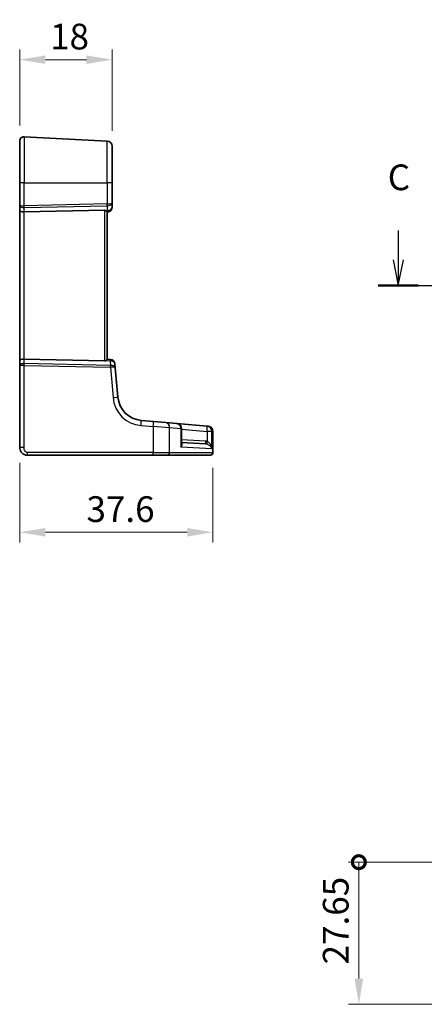
# Model space of a CAD drawing. Units: millimetres. Extents: x 29 to 4174, y 16 to 718.
# Drawn here: x 3820 to 3899, y 269 to 460 of the extents above; entities that cross this region are included whole.
import ezdxf

# ---------------------------------------------------------------- set-up
doc = ezdxf.new("R2010")
doc.units = ezdxf.units.MM
doc.header["$LTSCALE"] = 2
doc.linetypes.add('CHAIN', pattern=[0.3543, 0.2362, -0.0295, 0.0591, -0.0295])
doc.layers.get('Defpoints').update_dxf_attribs({"lineweight": 25})
for name, color, linetype, lineweight in [('Dimension (ISO)', 7, 'Continuous', 18), ('Section Line (ISO)', 7, 'CHAIN', 25), ('Visible (ISO)', 7, 'Continuous', 35), ('Visible Narrow (ISO)', 7, 'Continuous', 25)]:
    doc.layers.add(name, color=color, linetype=linetype, lineweight=lineweight)
doc.styles.add('Note Text (TK)', font='txt')
doc.dimstyles.new('Default - Method 1b (TK)', dxfattribs={"dimscale": 2, "dimtxt": 2.5, "dimasz": 2.5, "dimexe": 1, "dimexo": 1.5, "dimgap": 1, "dimtad": 1, "dimtoh": 1, "dimrnd": 1e-08, "dimdsep": 46, "dimtxsty": 'Note Text (TK)', "dimcen": 0.09, "dimdle": 5, "dimclrd": 100, "dimclre": 100, "dimclrt": 7, "dimadec": 1, "dimazin": 1, "dimtfac": 1, "dimtmove": 0, "dimatfit": 3, "dimfxl": 1, "dimtolj": 1, "dimlwd": -1, "dimlwe": -1, "dimarcsym": 0})

# ---------------------------------------------------------------- blocks, each defined once
blk = doc.blocks.new('2dTransSection22')
at = {"layer": 'Section Line (ISO)', "linetype": 'Continuous'}
for p, q in [((263.506, 192.16), (263.506, 189.297)), ((343.774, 192.16), (343.774, 189.297)), ((263.006, 189.297), (263.506, 186.797)), ((263.506, 189.297), (263.506, 186.797)), ((263.506, 186.797), (264.006, 189.297)), ((343.274, 189.297), (343.774, 186.797)), ((343.774, 189.297), (343.774, 186.797)), ((343.774, 186.797), (344.274, 189.297)), ((265.38, 186.797), (345.714, 186.797))]:
    blk.add_line(p, q, dxfattribs=at)
at = {"layer": 'Section Line (ISO)', "linetype": 'Continuous', "lineweight": 50}
for p, q in [((261.565, 186.797), (265.446, 186.797)), ((341.833, 186.797), (345.714, 186.797))]:
    blk.add_line(p, q, dxfattribs=at)
at = {"layer": 'Section Line (ISO)', "char_height": 2.5, "attachment_point": 7, "style": 'Note Text (TK)'}
for insert in [(262.487, 195.297), (342.755, 193.364)]:
    blk.add_mtext('C', dxfattribs=dict(at, insert=insert))
blk = doc.blocks.new('*D99')
at = {"layer": 'Defpoints', "color": 0}
for p in [(3838.18, 452.62), (3820.18, 436.82), (3838.18, 435.77)]:
    blk.add_point(p, dxfattribs=at)
at = {"layer": 'Dimension (ISO)', "color": 100}
for p, q in [((3820.18, 439.82), (3820.18, 454.62)), ((3838.18, 438.77), (3838.18, 454.62)), ((3825.18, 452.62), (3833.18, 452.62))]:
    blk.add_line(p, q, dxfattribs=at)
for points in [[(3825.18, 453.45), (3825.18, 451.79), (3820.18, 452.62)], [(3833.18, 453.45), (3833.18, 451.79), (3838.18, 452.62)]]:
    blk.add_solid(points, dxfattribs=at)
at = {"layer": 'Dimension (ISO)', "color": 7, "insert": (3826.1, 457.12), "char_height": 5, "attachment_point": 4, "style": 'Note Text (TK)'}
blk.add_mtext('\\A1;18', dxfattribs=at)
blk = doc.blocks.new('*D100')
at = {"layer": 'Defpoints', "color": 0}
for p in [(3820.18, 377.17), (3857.79, 376.17), (3857.79, 360.67)]:
    blk.add_point(p, dxfattribs=at)
at = {"layer": 'Dimension (ISO)', "color": 100}
for p, q in [((3820.18, 374.17), (3820.18, 358.67)), ((3857.79, 373.17), (3857.79, 358.67)), ((3825.18, 360.67), (3852.79, 360.67))]:
    blk.add_line(p, q, dxfattribs=at)
for points in [[(3825.18, 361.5), (3825.18, 359.83), (3820.18, 360.67)], [(3852.79, 361.5), (3852.79, 359.83), (3857.79, 360.67)]]:
    blk.add_solid(points, dxfattribs=at)
at = {"layer": 'Dimension (ISO)', "color": 7, "insert": (3833.18, 365.17), "char_height": 5, "attachment_point": 4, "style": 'Note Text (TK)'}
blk.add_mtext('\\A1;37.6', dxfattribs=at)
blk = doc.blocks.new('_DotSmall')
at = {"color": 0, "linetype": 'ByBlock', "const_width": 0.5}
blk.add_lwpolyline([(-0.0625, 0, 1), (0.0625, 0, 1)], format="xyb", close=True, dxfattribs=at)
blk = doc.blocks.new('*D104')
at = {"layer": 'Defpoints', "color": 0}
for p in [(3886.19, 296.47), (3916.3, 296.47), (3905.31, 268.81)]:
    blk.add_point(p, dxfattribs=at)
at = {"layer": 'Dimension (ISO)', "color": 100}
for p, q in [((3913.3, 296.47), (3884.19, 296.47)), ((3886.19, 273.81), (3886.19, 296.47)), ((3902.31, 268.81), (3884.19, 268.81))]:
    blk.add_line(p, q, dxfattribs=at)
blk.add_solid([(3885.36, 273.81), (3887.03, 273.81), (3886.19, 268.81)], dxfattribs=at)
at = {"layer": 'Dimension (ISO)', "color": 100, "xscale": 5, "yscale": 5, "zscale": 5, "rotation": 90}
blk.add_blockref('_DotSmall', (3886.19, 296.47), dxfattribs=at)
at = {"layer": 'Dimension (ISO)', "color": 7, "insert": (3881.69, 276.58), "char_height": 5, "attachment_point": 4, "rotation": 90, "style": 'Note Text (TK)'}
blk.add_mtext('\\A1;27.65', dxfattribs=at)

msp = doc.modelspace()

# ---------------------------------------------------------------- linework, layer by layer
at = {"layer": 'Visible (ISO)'}
for p, q in [((3820.1807, 428.6652), (3820.1807, 436.8221)), ((3837.233, 436.7715), (3821.0226, 437.621)), ((3838.1807, 435.7729), (3838.1807, 428.6652)), ((3820.1807, 428.6652), (3820.1807, 424.3143)), ((3838.1807, 424.749), (3838.1807, 428.6652)), ((3820.1807, 424.3143), (3820.1807, 423.3143)), ((3838.1807, 423.969), (3838.1807, 424.749)), ((3820.1807, 423.3143), (3820.1807, 394.016)), ((3821.0226, 422.9834), (3836.7069, 423.3239)), ((3837.1807, 394.3164), (3837.1807, 423.0139)), ((3837.1807, 422.9652), (3837.2679, 422.9728)), ((3820.1807, 394.016), (3820.1807, 393.016)), ((3820.1807, 393.016), (3820.1807, 377.1652)), ((3821.0226, 394.3469), (3836.7069, 394.0064)), ((3837.8198, 394.3092), (3837.1807, 394.3652)), ((3838.794, 392.6551), (3838.7288, 393.4002)), ((3839.2918, 386.9653), (3838.794, 392.6551)), ((3846.2154, 382.212), (3843.837, 382.4201)), ((3846.2154, 382.212), (3848.5989, 382.0035)), ((3848.5989, 382.0035), (3850.7745, 381.8131)), ((3856.684, 381.2961), (3850.7745, 381.8131)), ((3856.684, 381.2961), (3856.8451, 381.282)), ((3856.8451, 381.282), (3856.8787, 381.2791)), ((3851.6873, 377.8696), (3851.6873, 380.8169)), ((3857.7915, 380.2829), (3857.7915, 376.1652)), ((3851.6873, 378.1407), (3856.3534, 377.8962)), ((3821.6807, 375.6652), (3846.1544, 375.6652)), ((3848.9351, 375.6652), (3846.1544, 375.6652)), ((3857.2513, 375.6652), (3848.9351, 375.6652)), ((3857.2915, 375.6652), (3857.2513, 375.6652))]:
    msp.add_line(p, q, dxfattribs=at)
for centre, radius, start, end in [((3820.9807, 436.8221), 0.8, 87, 180), ((3837.1807, 435.7729), 1, 0, 87), ((3837.1807, 423.969), 1, 275, 0), ((3837.7326, 393.3131), 1, 5, 85), ((3844.2728, 387.401), 5, 185, 265), ((3850.6873, 380.8169), 1, 0, 85), ((3856.7915, 380.2829), 1, 0, 85), ((3857.2915, 376.1652), 0.5, 270, 0)]:
    msp.add_arc(centre, radius, start, end, dxfattribs=at)
for centre, major_axis, ratio, start_param, end_param in [((3820.9807, 423.3143), (-0.8, 0), 0.41421356, 0, 1.6231562), ((3836.6807, 422.8227), (0.36, 0.3736), 0.92857991, 0.14702369, 0.75155876), ((3820.9807, 394.016), (-0.8, 0), 0.41421356, 4.6600291, 6.28318531), ((3836.6807, 394.5077), (-0.36, 0.3736), 0.92857991, 2.39003389, 2.99456896)]:
    msp.add_ellipse(centre, major_axis=major_axis, ratio=ratio, start_param=start_param, end_param=end_param, dxfattribs=at)
for points, knots in [([(3836.986, 423.2412), (3836.9965, 423.2339), (3837.0065, 423.2266), (3837.0634, 423.1829), (3837.1053, 423.1426), (3837.1635, 423.0707), (3837.1797, 423.0393), (3837.1807, 423.0154), (3837.1807, 423.0147), (3837.1807, 423.0139)], [0.0346218741, 0.0346218741, 0.0346218741, 0.0346218741, 0.0390351116, 0.0390351116, 0.0610727772, 0.0610727772, 0.0831104428, 0.0831104428, 0.0838124672, 0.0838124672, 0.0838124672, 0.0838124672]), ([(3837.1807, 394.3164), (3837.1807, 394.3156), (3837.1807, 394.3149), (3837.1797, 394.2914), (3837.164, 394.2605), (3837.1073, 394.1899), (3837.0665, 394.1503), (3837.0097, 394.1061), (3836.9982, 394.0975), (3836.986, 394.0891)], [0.2380763612, 0.2380763612, 0.2380763612, 0.2380763612, 0.2387783481, 0.2387783481, 0.2604702903, 0.2604702903, 0.2821622324, 0.2821622324, 0.2872479067, 0.2872479067, 0.2872479067, 0.2872479067]), ([(3820.1807, 377.1652), (3820.1807, 377.0246), (3820.2015, 376.8749), (3820.3139, 376.5024), (3820.4403, 376.2946), (3820.7597, 375.955), (3820.9549, 375.8379), (3821.323, 375.6949), (3821.4952, 375.6652), (3821.6807, 375.6652)], [0, 0, 0, 0, 0.15756296, 0.15756296, 0.40966368, 0.40966368, 0.70249042, 0.70249042, 1, 1, 1, 1])]:
    msp.add_open_spline(points, degree=3, knots=knots, dxfattribs=at)
at = {"layer": 'Visible Narrow (ISO)'}
for p, q in [((3821.0226, 437.621), (3821.0226, 428.6652)), ((3837.233, 428.6652), (3837.233, 436.7715)), ((3821.0226, 428.6652), (3820.1807, 428.6652)), ((3821.0226, 424.1903), (3821.0226, 428.6652)), ((3821.0226, 428.6652), (3837.233, 428.6652)), ((3838.1807, 428.6652), (3837.233, 428.6652)), ((3837.233, 428.6652), (3837.233, 424.5422)), ((3837.233, 424.5422), (3821.0226, 424.1903)), ((3821.0226, 423.8372), (3837.233, 424.1891)), ((3821.0226, 422.9834), (3821.0226, 423.8372)), ((3837.233, 424.1891), (3837.233, 423.2628)), ((3821.0226, 394.3469), (3821.0226, 422.9834)), ((3836.7069, 423.3239), (3836.7069, 394.0064)), ((3837.233, 423.2628), (3836.986, 423.2412)), ((3821.0226, 393.4931), (3821.0226, 394.3469)), ((3837.832, 393.1282), (3821.0226, 393.4931)), ((3821.0226, 377.1652), (3821.0226, 393.1401)), ((3821.0226, 393.1401), (3837.832, 392.7752)), ((3836.986, 394.0891), (3837.785, 394.0192)), ((3837.785, 394.0192), (3837.8629, 393.1285)), ((3837.832, 392.7752), (3838.3479, 386.8781)), ((3843.8022, 381.4239), (3846.1806, 381.2158)), ((3849.3585, 381.0073), (3846.1806, 381.2158)), ((3846.1806, 381.2158), (3846.1806, 376.1652)), ((3851.571, 380.8169), (3849.3585, 381.0073)), ((3849.3585, 376.1652), (3849.3585, 381.0073)), ((3851.6873, 380.8169), (3851.571, 380.8169)), ((3851.571, 380.8169), (3851.571, 377.1918)), ((3851.6873, 380.734), (3856.6492, 380.2999)), ((3857.5807, 380.2999), (3856.6492, 380.2999)), ((3856.6492, 380.2999), (3856.6492, 378.352)), ((3857.7446, 380.2858), (3857.5807, 380.2999)), ((3857.5807, 376.8821), (3857.5807, 380.2999)), ((3857.7915, 380.2829), (3857.7446, 380.2858)), ((3857.7446, 380.2858), (3857.7446, 376.1652)), ((3856.3534, 378.3955), (3851.6873, 378.64)), ((3821.0226, 377.1652), (3820.1807, 377.1652)), ((3846.1806, 376.1652), (3821.7069, 376.1652)), ((3846.1806, 376.1652), (3849.3585, 376.1652)), ((3849.3585, 376.1652), (3857.7446, 376.1652)), ((3857.5807, 376.8821), (3851.571, 377.1918)), ((3857.7446, 376.1652), (3857.7915, 376.1652))]:
    msp.add_line(p, q, dxfattribs=at)
msp.add_arc((3844.3251, 387.401), 6, 185, 265, dxfattribs=at)
for centre, major_axis, ratio, start_param, end_param in [((3820.9807, 424.3143), (-0.8, 0), 0.15533009, 0, 1.6231562), ((3820.9807, 424.3143), (0.8, 0), 0.59727182, 3.14159265, 4.76474886), ((3820.9964, 424.1903), (-0.0109, 0.4999), 0.05232366, 3.92699017, 4.71125314), ((3837.1807, 424.749), (1, 0), 0.56066017, 4.76474886, 6.28318531), ((3837.1807, 424.749), (-1, 0), 0.20710678, 1.6231562, 3.14159265), ((3837.2069, 424.5422), (0.0109, -0.4999), 0.05232366, 0.78539752, 1.56966048), ((3837.1807, 423.969), (1, 0), 0.70710678, 4.76474886, 6.28318531), ((3837.1807, 423.969), (0.0872, -0.9962), 0.0133208, 5.49906818, 6.28318531), ((3820.9807, 393.016), (-0.8, 0), 0.59727182, 4.6600291, 6.28318531), ((3820.9807, 393.016), (0.8, 0), 0.15533009, 1.51843645, 3.14159265), ((3820.9964, 393.1401), (0.0109, 0.4999), 0.05232366, 4.71352482, 5.49778779), ((3837.7326, 393.3131), (0.0872, 0.9962), 0.0133208, 0, 0.78411713), ((3837.7326, 393.3131), (0.9962, 0.0872), 0.7034495, 0, 1.45686928), ((3837.7619, 393.6304), (-0.3954, 0.3729), 0.85097247, 2.38579968, 2.44756627), ((3837.8058, 392.7752), (0.0109, 0.4999), 0.05232366, 4.71352482, 5.49778779), ((3837.7357, 393.2774), (1.0042, -0.0208), 0.50076076, 4.81876329, 4.88052989), ((3837.7978, 392.5679), (-0.9962, -0.0872), 0.55637242, 3.14159265, 4.59846193), ((3837.8367, 392.7754), (-0.0202, 0.4996), 0.11376862, 4.7131741, 5.49261802), ((3837.7978, 392.5679), (0.9962, 0.0872), 0.20236387, 0, 1.45686928), ((3838.2956, 386.8781), (0.9962, 0.0872), 0.00456759, 4.76454943, 6.28318531), ((3843.7498, 381.4239), (0.0872, 0.9962), 0.05213734, 4.71695038, 6.28318531), ((3846.1283, 381.2158), (0.0872, 0.9962), 0.05213734, 4.71695038, 6.28318531), ((3848.5117, 381.0073), (0.0872, 0.9962), 0.84590066, 4.78626103, 6.28318531), ((3850.6873, 380.8169), (0.0872, 0.9962), 0.88295149, 4.78948412, 6.28318531), ((3856.5969, 380.2999), (0.0872, 0.9962), 0.05213734, 4.71695038, 6.28318531), ((3856.5969, 380.2999), (0.0872, 0.9962), 0.98373271, 4.79824288, 6.28318531), ((3856.758, 380.2858), (0.0872, 0.9962), 0.98648276, 4.7984817, 6.28318531), ((3856.3796, 378.3955), (-0.0262, -0.4993), 0.05226443, 4.71512804, 6.28318531), ((3856.6754, 378.352), (-0.1187, -0.4857), 0.05084273, 4.72481784, 6.24399501), ((3821.6807, 376.1652), (0, -0.5), 0.05233596, 0, 1.57079633), ((3846.1544, 376.1652), (0, -0.5), 0.05233596, 0, 1.57079633), ((3848.9351, 376.1652), (0, -0.5), 0.84681603, 0, 1.57079633), ((3857.2513, 376.1652), (0, -0.5), 0.98658338, 0, 1.57079633)]:
    msp.add_ellipse(centre, major_axis=major_axis, ratio=ratio, start_param=start_param, end_param=end_param, dxfattribs=at)
for points, knots in [([(3851.571, 377.1918), (3851.6702, 377.3284), (3851.7425, 377.4657), (3851.8085, 377.6955), (3851.8167, 377.7911), (3851.7826, 377.9426), (3851.7513, 378.0021), (3851.6953, 378.0532), (3851.6914, 378.0566), (3851.6874, 378.06)], [-0.000764721, -0.000764721, -0.000764721, -0.000764721, 0.088942045, 0.088942045, 0.157495256, 0.157495256, 0.210624404, 0.210624404, 0.214495912, 0.214495912, 0.214495912, 0.214495912]), ([(3851.6874, 377.8697), (3851.6874, 377.8484), (3851.6869, 377.827), (3851.6787, 377.6077), (3851.6382, 377.3993), (3851.571, 377.1918)], [-0.0987155724, -0.0987155724, -0.0987155724, -0.0987155724, -0.0889420455, -0.0889420455, 0.000764721, 0.000764721, 0.000764721, 0.000764721]), ([(3856.6492, 378.352), (3856.6008, 378.3639), (3856.5517, 378.3734), (3856.453, 378.388), (3856.4033, 378.3929), (3856.3534, 378.3955)], [0, 0, 0, 0, 0.0149909658, 0.0149909658, 0.0299819316, 0.0299819316, 0.0299819316, 0.0299819316]), ([(3856.3534, 377.8962), (3856.3875, 377.8944), (3856.4215, 377.8911), (3856.4891, 377.8813), (3856.5226, 377.8749), (3856.5558, 377.8669)], [-0.0299819316, -0.0299819316, -0.0299819316, -0.0299819316, -0.0149909658, -0.0149909658, 0, 0, 0, 0]), ([(3856.5558, 377.8669), (3856.6074, 377.8545), (3856.6587, 377.8386), (3856.7882, 377.7894), (3856.8632, 377.7521), (3857.023, 377.6558), (3857.1047, 377.5934), (3857.2781, 377.4342), (3857.3624, 377.3313), (3857.4988, 377.1143), (3857.5499, 376.9977), (3857.5807, 376.8821)], [0, 0, 0, 0, 0.023355919, 0.023355919, 0.060725389, 0.060725389, 0.108829563, 0.108829563, 0.177438514, 0.177438514, 0.250816392, 0.250816392, 0.250816392, 0.250816392]), ([(3857.5807, 376.8821), (3857.5601, 377.0547), (3857.5195, 377.2289), (3857.4031, 377.5528), (3857.3286, 377.7063), (3857.1706, 377.9439), (3857.095, 378.0371), (3856.9448, 378.1806), (3856.8736, 378.2363), (3856.7492, 378.3097), (3856.6996, 378.3335), (3856.6492, 378.352)], [-0.250816392, -0.250816392, -0.250816392, -0.250816392, -0.177438514, -0.177438514, -0.108829563, -0.108829563, -0.060725389, -0.060725389, -0.023355919, -0.023355919, 0, 0, 0, 0]), ([(3821.7069, 376.1652), (3821.5832, 376.1652), (3821.4715, 376.2128), (3821.2725, 376.3711), (3821.1864, 376.4827), (3821.0757, 376.7202), (3821.0452, 376.8412), (3821.0242, 377.0295), (3821.0226, 377.0996), (3821.0226, 377.1652)], [-1, -1, -1, -1, -0.70249042, -0.70249042, -0.40966368, -0.40966368, -0.15756296, -0.15756296, 0, 0, 0, 0])]:
    msp.add_open_spline(points, degree=3, knots=knots, dxfattribs=at)

# ---------------------------------------------------------------- block references
at = {"layer": 'Section Line (ISO)', "xscale": 2, "yscale": 2, "zscale": 2}
msp.add_blockref('2dTransSection22', (3366.8375, 35.0712), dxfattribs=at)

# ---------------------------------------------------------------- dimensions: what is measured, and where the dimension line sits
at = {"layer": 'Dimension (ISO)', "color": 100}
for base, p1, p2, angle, override, picture, middle in [((3838.1807, 452.621), (3820.1807, 436.8221), (3838.1807, 435.7729), 180, {"dimtoh": 0, "dimtofl": 0, "dimatfit": 1}, '*D99', (3829.1807, 452.621)), ((3857.7915, 360.6652), (3820.1807, 377.1652), (3857.7915, 376.1652), 180, {"dimtoh": 0, "dimdec": 1, "dimtofl": 0, "dimatfit": 1}, '*D100', (3838.9861, 360.6652)), ((3886.1945, 296.4694), (3905.3077, 268.8146), (3916.3015, 296.4694), 90, {"dimtoh": 0, "dimblk2": 'DotSmall', "dimsah": 1, "dimdle": 0, "dimtofl": 0, "dimatfit": 1}, '*D104', (3886.1945, 284.2226))]:
    dim = msp.add_linear_dim(base=base, p1=p1, p2=p2, angle=angle, dimstyle='Default - Method 1b (TK)', override=override, dxfattribs=at)
    dim.commit()
    dim.dimension.update_dxf_attribs({"geometry": picture, "text_midpoint": middle, "dimtype": 160})

doc.saveas('drawing.dxf')
